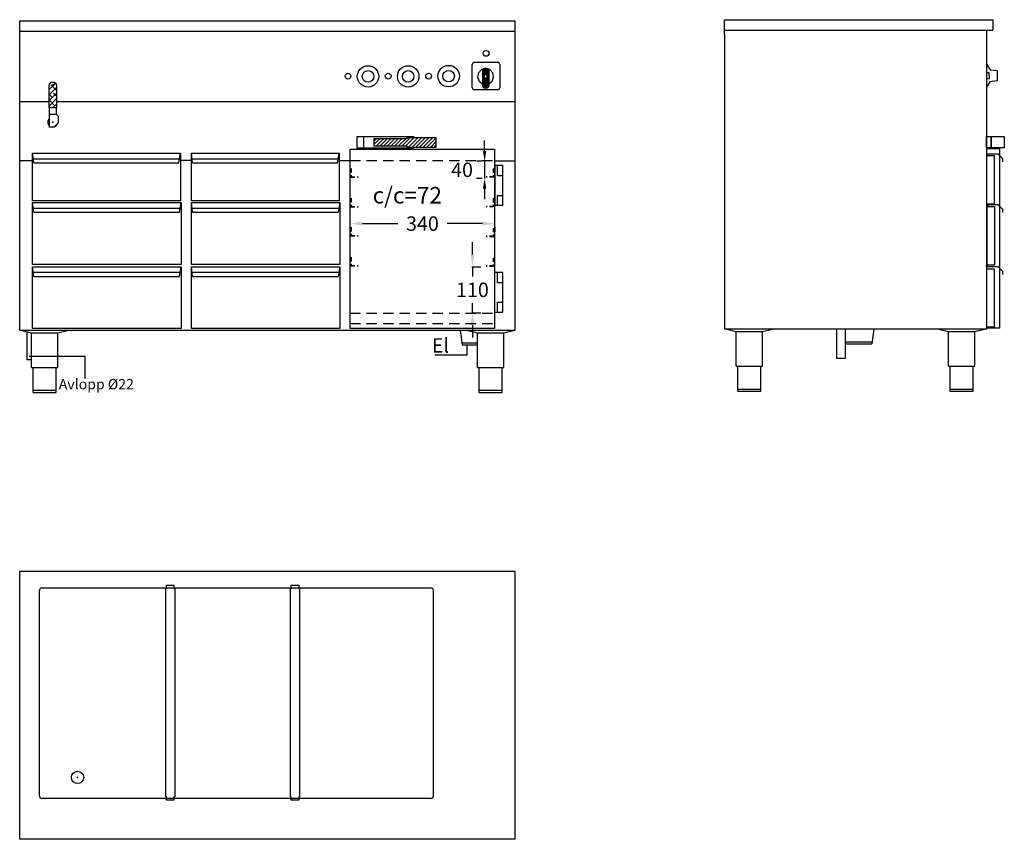
# Model space of a CAD drawing. Extents: x 242 to 2628, y 297 to 2283.
import ezdxf

# ---------------------------------------------------------------- set-up
doc = ezdxf.new("R2010")
doc.units = 0
doc.header["$LTSCALE"] = 10
doc.header["$MEASUREMENT"] = 0
doc.linetypes.add('STRECKAD0', pattern=[4, 2.5, -1.5])
doc.layers.get('0').update_dxf_attribs({"linetype": 'CONTINUOUS'})
doc.layers.get('DEFPOINTS').update_dxf_attribs({"linetype": 'CONTINUOUS'})
for name, color, linetype in [('_-DIEMENS-DMEK0', 7, 'CONTINUOUS'), ('_-ELKOMP-SMEK0', 7, 'CONTINUOUS'), ('_-YTTERG-LMEK0', 7, 'CONTINUOUS'), ('DIMENS-DMEK0', 7, 'CONTINUOUS'), ('ELKOMP-SMEK0', 7, 'CONTINUOUS'), ('INNERG-LMEK0', 7, 'CONTINUOUS'), ('SKYMLI-LMEK0', 7, 'STRECKAD0'), ('YTTERG-LMEK0', 7, 'CONTINUOUS')]:
    doc.layers.add(name, color=color, linetype=linetype)
doc.styles.add('ROMANS', font='romans', dxfattribs={"height": 35})
doc.styles.get("Standard").update_dxf_attribs({"font": 'geniso'})
doc.dimstyles.new('GEN-ISO', dxfattribs={"dimscale": 10, "dimtxt": 3.5, "dimasz": 3, "dimexe": 2, "dimexo": 1, "dimgap": 1.5, "dimtad": 0, "dimtih": 1, "dimtoh": 1, "dimdec": 1, "dimdsep": 46, "dimtxsty": 'ROMANS', "dimcen": 2, "dimclrd": 256, "dimclre": 256, "dimclrt": 7, "dimadec": 0, "dimazin": 0, "dimtp": 0.1, "dimtm": 0.1, "dimtfac": 0.7, "dimtdec": 1, "dimtmove": 0, "dimatfit": 3, "dimfxl": 0, "dimtolj": 1, "dimarcsym": 0})
doc.dimstyles.new('GEN-ISO$0', dxfattribs={"dimscale": 10, "dimtxt": 4, "dimasz": 2.5, "dimexe": 2, "dimexo": 1, "dimgap": 2, "dimtad": 0, "dimdec": 0, "dimdsep": 46, "dimtxsty": 'Standard', "dimcen": 2, "dimclrd": 2, "dimclre": 1, "dimclrt": 7, "dimadec": 0, "dimazin": 0, "dimtp": 0.1, "dimtm": 0.1, "dimtfac": 1, "dimtdec": 0, "dimtmove": 2, "dimatfit": 3, "dimfxl": 0, "dimtolj": 1, "dimtzin": 0, "dimarcsym": 0})

# ---------------------------------------------------------------- blocks, each defined once
blk = doc.blocks.new('*X23')
at = {"color": 0}
for p, q in [((1098.1, 1978.2), (1112, 1992.1)), ((1098.1, 1987.2), (1103, 1992.1)), ((1103, 1974.1), (1121, 1992.1)), ((1112, 1974.1), (1130, 1992.1)), ((1120.9, 1974.1), (1138.9, 1992.1)), ((1129.9, 1974.1), (1147.9, 1992.1)), ((1138.9, 1974.1), (1156.9, 1992.1)), ((1147.9, 1974.1), (1165.9, 1992.1)), ((1156.9, 1974.1), (1174.9, 1992.1)), ((1165.8, 1974.1), (1178, 1986.3)), ((1178, 1986.3), (1186.8, 1995.1)), ((1178, 1977.3), (1195.8, 1995.1)), ((1180.8, 1971.1), (1204.8, 1995.1)), ((1189.8, 1971.1), (1213.8, 1995.1)), ((1198.8, 1971.1), (1222.8, 1995.1)), ((1207.7, 1971.1), (1231.7, 1995.1)), ((1216.7, 1971.1), (1240.7, 1995.1)), ((1225.7, 1971.1), (1248.1, 1993.5)), ((1234.7, 1971.1), (1248.1, 1984.5)), ((1174.8, 1974.1), (1178, 1977.3)), ((1243.7, 1971.1), (1248.1, 1975.5))]:
    blk.add_line(p, q, dxfattribs=at)
blk = doc.blocks.new('*X25')
at = {"color": 0}
for p, q in [((731.1, 2111.2), (717.3, 2125)), ((723.8, 2124.7), (728.6, 2129.5)), ((727.4, 2128.3), (724, 2131.7)), ((713.1, 2114), (721.1, 2122)), ((713.1, 2100.5), (731.1, 2118.5)), ((713.9, 2114.9), (713.1, 2115.7)), ((713.1, 2087.1), (731.1, 2105.1)), ((720.7, 2094.6), (713.1, 2102.2)), ((731.1, 2097.7), (724, 2104.7)), ((713.1, 2073.6), (731.1, 2091.6)), ((727.4, 2074.4), (713.1, 2088.8)), ((722.8, 2069.8), (731.1, 2078.1)), ((731.1, 2084.2), (730.8, 2084.5)), ((718.6, 2069.8), (717.3, 2071.1))]:
    blk.add_line(p, q, dxfattribs=at)
blk = doc.blocks.new('WMF39', base_point=(1560, 2353))
at = {"color": 250}
for points in [[(1562, 2349), (1694, 2137)], [(1648, 2020), (1562, 2021)], [(1648, 1896), (1648, 2020)], [(1694, 2137), (1979, 2114)], [(1979, 2114), (1979, 1688)], [(1648, 1771), (1562, 1771)], [(1686, 1658), (1562, 1451)], [(1648, 1896), (1648, 1771)], [(1979, 1688), (1686, 1658)]]:
    blk.add_lwpolyline(points, dxfattribs=at)
blk = doc.blocks.new('AVDELARE1')
at = {"layer": 'YTTERG-LMEK0'}
for p, q in [((0, 505), (-2, 505)), ((18, 505), (20, 505)), ((18, 0), (20, 0))]:
    blk.add_line(p, q, dxfattribs=at)
for points in [[(-2, 0), (-2, 505)], [(0, 505), (0, 513), (18, 513), (18, 505)], [(20, 505), (20, 0)], [(0, 0), (-2, 0)], [(18, 0), (18, -8), (0, -8)], [(0, -8), (0, 0)]]:
    blk.add_lwpolyline(points, dxfattribs=at)
blk = doc.blocks.new('*D85')
at = {"color": 7, "linetype": 'ByBlock'}
for p, q in [((1818.6, 1799.8), (1818.6, 1829.8)), ((1817.3, 1769.8), (1838.6, 1769.8)), ((1818.6, 1769.8), (1818.6, 1746.6)), ((1818.6, 1658.4), (1818.6, 1681.6)), ((1817.3, 1658.4), (1838.6, 1658.4)), ((1818.6, 1628.4), (1818.6, 1598.4))]:
    blk.add_line(p, q, dxfattribs=at)
for points in [[(1813.6, 1799.8), (1823.6, 1799.8), (1818.6, 1769.8)], [(1813.6, 1628.4), (1823.6, 1628.4), (1818.6, 1658.4)]]:
    blk.add_solid(points, dxfattribs=at)
at = {"layer": 'DEFPOINTS', "color": 0, "linetype": 'ByBlock'}
for p in [(1807.3, 1769.8), (1807.3, 1658.4), (1818.6, 1658.4)]:
    blk.add_point(p, dxfattribs=at)
at = {"color": 7, "linetype": 'ByBlock', "insert": (1818.6, 1714.1), "char_height": 35, "attachment_point": 5, "style": 'ROMANS'}
blk.add_mtext('\\A1;{110}', dxfattribs=at)
blk = doc.blocks.new('*D86')
at = {"color": 7, "linetype": 'ByBlock'}
for p, q in [((1848.1, 2050.8), (1848.1, 2075.8)), ((1841.9, 2025.8), (1828.1, 2025.8)), ((1848.1, 2025.8), (1848.1, 1984.2)), ((1841.9, 1984.2), (1828.1, 1984.2)), ((1848.1, 1959.2), (1848.1, 1934.2))]:
    blk.add_line(p, q, dxfattribs=at)
for points in [[(1843.9, 2050.8), (1852.3, 2050.8), (1848.1, 2025.8)], [(1843.9, 1959.2), (1852.3, 1959.2), (1848.1, 1984.2)]]:
    blk.add_solid(points, dxfattribs=at)
at = {"layer": 'DEFPOINTS', "color": 0, "linetype": 'ByBlock'}
for p in [(1848.1, 2025.8), (1851.9, 2025.8), (1851.9, 1984.2)]:
    blk.add_point(p, dxfattribs=at)
at = {"color": 7, "linetype": 'ByBlock', "insert": (1793.4, 2005), "char_height": 35, "attachment_point": 5, "style": 'ROMANS'}
blk.add_mtext('\\A1;{40}', dxfattribs=at)
blk = doc.blocks.new('*D87')
at = {"linetype": 'ByBlock'}
for p, q in [((1042.7, 1780.5), (1042.7, 1768.8)), ((1072.7, 1788.8), (1158, 1788.8)), ((1363.3, 1788.8), (1278, 1788.8)), ((1393.3, 1780.5), (1393.3, 1768.8))]:
    blk.add_line(p, q, dxfattribs=at)
for points in [[(1072.7, 1793.8), (1072.7, 1783.8), (1042.7, 1788.8)], [(1363.3, 1793.8), (1363.3, 1783.8), (1393.3, 1788.8)]]:
    blk.add_solid(points, dxfattribs=at)
at = {"layer": 'DEFPOINTS', "color": 0, "linetype": 'ByBlock'}
for p in [(1042.7, 1790.5), (1393.3, 1790.5), (1393.3, 1788.8)]:
    blk.add_point(p, dxfattribs=at)
at = {"color": 7, "linetype": 'ByBlock', "insert": (1218, 1788.8), "char_height": 35, "attachment_point": 5, "style": 'ROMANS'}
blk.add_mtext('\\A1;{340}', dxfattribs=at)

msp = doc.modelspace()

# ---------------------------------------------------------------- linework, layer by layer
at = {"color": 7}
for points in [[(1340.36, 2177.89), (1338.57, 2174.1)], [(1338.57, 2118.26), (1338.57, 2174.1)], [(1344.15, 2179.68), (1340.36, 2177.89)], [(1344.15, 2179.68), (1399.99, 2179.68)], [(1404.01, 2177.89), (1399.99, 2179.68)], [(1405.58, 2174.1), (1404.01, 2177.89)], [(1353.76, 2154.44), (1351.75, 2144.17)], [(1361.13, 2162.26), (1353.76, 2154.44)], [(1371.18, 2165.16), (1361.13, 2162.26)], [(1371.85, 2165.16), (1363.58, 2156.67)], [(1373.86, 2164.94), (1363.58, 2154.44)], [(1367.38, 2164.71), (1363.58, 2160.69)], [(1377.21, 2164.04), (1363.58, 2150.42)], [(1364.26, 2163.82), (1363.58, 2162.93)], [(1378.77, 2163.6), (1363.58, 2148.19)], [(1363.58, 2163.6), (1363.58, 2121.16)], [(1378.77, 2159.58), (1365.15, 2145.73)], [(1368.28, 2148.86), (1367.16, 2145.73)], [(1371.4, 2149.97), (1368.28, 2148.86)], [(1381.45, 2162.26), (1371.18, 2165.16)], [(1374.31, 2148.86), (1371.4, 2149.97)], [(1378.77, 2157.34), (1371.63, 2149.97)], [(1378.77, 2153.32), (1374.31, 2148.63)], [(1375.42, 2145.73), (1374.31, 2148.86)], [(1378.77, 2151.09), (1375.2, 2147.29)], [(1378.77, 2163.6), (1378.77, 2121.16)], [(1388.6, 2154.44), (1381.45, 2162.26)], [(1390.61, 2144.17), (1388.6, 2154.44)], [(1351.75, 2144.17), (1355.32, 2134.11)], [(1355.32, 2134.11), (1363.58, 2127.64)], [(1377.66, 2145.73), (1363.58, 2131.66)], [(1365.15, 2145.73), (1363.58, 2144.17)], [(1367.16, 2145.51), (1363.58, 2141.93)], [(1378.77, 2144.84), (1363.58, 2129.42)], [(1368.5, 2142.83), (1363.58, 2137.91)], [(1369.84, 2141.93), (1363.58, 2135.68)], [(1378.77, 2140.82), (1363.58, 2125.4)], [(1378.77, 2138.58), (1363.58, 2123.17)], [(1378.77, 2134.56), (1364.26, 2119.82)], [(1378.77, 2132.33), (1365.15, 2118.7)], [(1367.16, 2145.73), (1368.28, 2142.83)], [(1378.77, 2128.31), (1367.83, 2117.14)], [(1368.28, 2142.83), (1371.4, 2141.71)], [(1378.77, 2126.07), (1369.84, 2116.92)], [(1371.4, 2141.71), (1374.31, 2142.83)], [(1374.31, 2142.83), (1375.42, 2145.73)], [(1378.77, 2147.07), (1377.66, 2145.73)], [(1378.77, 2127.64), (1387.04, 2134.11)], [(1387.04, 2134.11), (1390.61, 2144.17)], [(1338.57, 2118.26), (1340.36, 2114.24)], [(1340.36, 2114.24), (1344.15, 2112.67)], [(1399.99, 2112.67), (1344.15, 2112.67)], [(1363.58, 2122.5), (1365.15, 2118.7)], [(1365.15, 2118.7), (1369.17, 2116.92)], [(1373.19, 2116.92), (1369.17, 2116.92)], [(1373.19, 2116.92), (1377.21, 2118.7)], [(1378.77, 2121.83), (1374.08, 2117.14)], [(1377.21, 2118.7), (1378.77, 2122.5)], [(1399.99, 2112.67), (1404.01, 2114.24)], [(1404.01, 2114.24), (1405.58, 2118.26)]]:
    msp.add_lwpolyline(points, dxfattribs=at)
at = {"layer": '_-DIEMENS-DMEK0'}
for p, q in [((1309.07, 1529.8), (1314.07, 1494.8)), ((2221.23, 1532.65), (2221.23, 1462.65)), ((2243.23, 1532.65), (2221.23, 1532.65)), ((2243.23, 1462.65), (2243.23, 1532.65)), ((2312.23, 1532.65), (2307.23, 1497.65)), ((258.74, 1526.97), (258.74, 1459.79)), ((1313.35, 1499.8), (1351.35, 1499.8)), ((1314.07, 1494.8), (1351.35, 1494.8)), ((1326.75, 1470.86), (1326.75, 1494.8)), ((2243.23, 1502.65), (2307.95, 1502.65)), ((2243.23, 1497.65), (2307.23, 1497.65)), ((1247.77, 1470.86), (1326.75, 1470.86)), ((2221.23, 1462.65), (2243.23, 1462.65))]:
    msp.add_line(p, q, dxfattribs=at)
at = {"layer": '_-ELKOMP-SMEK0', "color": 7}
for centre, radius in [((1281.51, 2146.18), 26), ((1086.1, 2145.5), 26), ((1086.1, 2145.5), 14), ((1183.47, 2145.5), 26), ((1183.47, 2145.5), 14), ((1281.51, 2146.18), 14)]:
    msp.add_circle(centre, radius, dxfattribs=at)
at = {"layer": '_-YTTERG-LMEK0', "color": 7}
msp.add_lwpolyline([(1043.03, 1534.19), (1043.03, 1969.19), (1393.03, 1969.19), (1393.03, 1534.19)], close=True, dxfattribs=at)
at = {"layer": 'ELKOMP-SMEK0', "color": 7}
msp.add_line((1405.58, 2174.1), (1405.58, 2118.26), dxfattribs=at)
at = {"layer": 'SKYMLI-LMEK0'}
for p, q in [((1042.62, 1941.58), (1393.29, 1941.58)), ((1042.62, 1571.58), (1393.29, 1571.58)), ((1042.62, 1546.58), (1393.29, 1546.58))]:
    msp.add_line(p, q, dxfattribs=at)
at = {"layer": 'SKYMLI-LMEK0', "ltscale": 0.4}
for p, q in [((1044.12, 1922.41), (1044.12, 1901.41)), ((1045.12, 1922.41), (1045.12, 1901.41)), ((1389.68, 1922.05), (1389.68, 1901.05)), ((1390.68, 1922.05), (1390.68, 1901.05)), ((1044.12, 1902.41), (1062.12, 1902.41)), ((1044.12, 1901.41), (1062.12, 1901.41)), ((1390.68, 1902.05), (1372.68, 1902.05)), ((1390.68, 1901.05), (1372.68, 1901.05)), ((1044.12, 1850.41), (1044.12, 1829.41)), ((1044.12, 1850.41), (1044.12, 1829.41)), ((1045.12, 1850.41), (1045.12, 1829.41)), ((1045.12, 1850.41), (1045.12, 1829.41)), ((1389.68, 1850.05), (1389.68, 1829.05)), ((1390.68, 1850.05), (1390.68, 1829.05)), ((1044.12, 1830.41), (1062.12, 1830.41)), ((1044.12, 1830.41), (1062.12, 1830.41)), ((1044.12, 1829.41), (1062.12, 1829.41)), ((1044.12, 1829.41), (1062.12, 1829.41)), ((1390.68, 1830.05), (1372.68, 1830.05)), ((1390.68, 1829.05), (1372.68, 1829.05)), ((1044.12, 1779.81), (1044.12, 1758.81)), ((1045.12, 1779.81), (1045.12, 1758.81)), ((1389.68, 1778.05), (1389.68, 1757.05)), ((1390.68, 1778.05), (1390.68, 1757.05)), ((1044.12, 1759.81), (1062.12, 1759.81)), ((1044.12, 1758.81), (1062.12, 1758.81)), ((1390.68, 1758.05), (1372.68, 1758.05)), ((1390.68, 1757.05), (1372.68, 1757.05)), ((1044.12, 1707.09), (1044.12, 1686.09)), ((1045.12, 1707.09), (1045.12, 1686.09)), ((1389.68, 1706.05), (1389.68, 1685.05)), ((1390.68, 1706.05), (1390.68, 1685.05)), ((1044.12, 1687.09), (1062.12, 1687.09)), ((1044.12, 1686.09), (1062.12, 1686.09)), ((1390.68, 1686.05), (1372.68, 1686.05)), ((1390.68, 1685.05), (1372.68, 1685.05))]:
    msp.add_line(p, q, dxfattribs=at)
at = {"layer": 'YTTERG-LMEK0'}
for p, q in [((242.07, 1529.79), (242.07, 2279.79)), ((242.07, 2279.79), (1442.07, 2279.79)), ((1442.07, 2279.79), (1442.07, 1529.51)), ((1950.11, 2282.92), (2600.24, 2282.92)), ((1950.11, 2247.59), (1950.11, 2282.92)), ((2600.24, 2282.92), (2600.24, 2257.92)), ((242.07, 2254.79), (1442.07, 2254.79)), ((1950.11, 2257.92), (2600.24, 2257.92)), ((1950.11, 2247.59), (1950.11, 1532.92)), ((2585.24, 2257.92), (2585.24, 1532.92))]:
    msp.add_line(p, q, dxfattribs=at)
at = {"layer": 'YTTERG-LMEK0', "color": 7}
for p, q in [((242.07, 2084.79), (313.07, 2084.79)), ((331.07, 2084.79), (1442.07, 2084.79)), ((313.07, 2069.79), (331.07, 2069.79)), ((314.07, 2053.79), (330.07, 2053.79)), ((330.07, 2053.79), (335.43, 2049.29)), ((335.43, 2033.29), (325.41, 2023.26)), ((335.43, 2049.29), (335.43, 2033.29)), ((1075.48, 1999.64), (1075.48, 1971.64)), ((1180.58, 1994.52), (1100.58, 1994.52)), ((1100.58, 1994.52), (1100.58, 1976.52)), ((1180.48, 1997.52), (1180.48, 1994.52)), ((1180.58, 1976.52), (1100.58, 1976.52)), ((1180.48, 1976.52), (1180.48, 1973.52)), ((1393.03, 1941.08), (1442.07, 1941.08)), ((1442.07, 1529.79), (242.07, 1529.79)), ((2585.24, 1532.92), (1950.11, 1532.92)), ((258.74, 1459.79), (270.31, 1459.79)), ((400.21, 1466.93), (264.94, 1466.93)), ((400.21, 1413.32), (400.21, 1466.93)), ((289.64, 401.82), (289.64, 899.82)), ((295.64, 905.82), (1238.64, 905.82)), ((1244.64, 401.82), (1244.64, 899.82)), ((1238.64, 395.82), (295.64, 395.82))]:
    msp.add_line(p, q, dxfattribs=at)
at = {"layer": 'YTTERG-LMEK0', "linetype": 'Continuous'}
for p, q in [((276.22, 1936.02), (273.18, 1959.2)), ((627.66, 1936.02), (631.65, 1959.2)), ((660.97, 1936.02), (657.93, 1959.2)), ((1012.41, 1936.02), (1016.41, 1959.2)), ((2585.68, 1954.2), (2585.68, 1969.2)), ((2585.68, 1957.8), (2612.68, 1957.8)), ((2586.05, 1971.78), (2586.04, 1971.78)), ((2612.68, 1957.8), (2623.99, 1946.49)), ((273.18, 1941.11), (241.83, 1941.11)), ((274.91, 1946.02), (629.38, 1946.02)), ((276.22, 1936.02), (627.66, 1936.02)), ((657.93, 1941.58), (631.65, 1941.58)), ((659.66, 1946.02), (1014.14, 1946.02)), ((660.97, 1936.02), (1012.41, 1936.02)), ((1016.41, 1941.58), (1042.67, 1941.58)), ((2623.99, 1946.49), (2623.99, 1938.49)), ((276.22, 1816.46), (273.17, 1839.64)), ((629.18, 1816.46), (633.17, 1839.64)), ((660.97, 1816.46), (657.93, 1839.64)), ((1017.93, 1839.64), (1013.94, 1816.46)), ((274.9, 1826.46), (630.9, 1826.46)), ((276.22, 1816.46), (629.18, 1816.46)), ((659.66, 1826.46), (1013.94, 1826.46)), ((660.97, 1816.46), (1013.94, 1816.46)), ((2589.92, 1831.42), (2585.38, 1831.42)), ((2585.88, 1835.4), (2612.88, 1835.4)), ((2585.88, 1830.4), (2585.88, 1835.4)), ((2612.88, 1835.4), (2624.19, 1824.09)), ((2624.19, 1824.09), (2624.19, 1816.09)), ((276.22, 1661), (273.17, 1684.18)), ((274.9, 1671), (630.9, 1671)), ((629.18, 1661), (633.17, 1684.18)), ((660.97, 1661), (657.93, 1684.18)), ((659.66, 1671), (1015.66, 1671)), ((1017.93, 1684.18), (1013.94, 1661)), ((2587.61, 1685.8), (2583.78, 1685.8)), ((2585.87, 1684.55), (2612.87, 1684.55)), ((2585.87, 1679.55), (2585.87, 1684.55)), ((2612.87, 1684.55), (2624.19, 1673.23)), ((2624.19, 1673.23), (2624.19, 1665.23)), ((276.22, 1661), (629.18, 1661)), ((660.97, 1661), (1013.94, 1661)), ((247.31, 1529.79), (270.31, 1524.11)), ((334.31, 1524.11), (357.31, 1529.79)), ((1328.35, 1529.79), (1351.35, 1524.11)), ((1415.35, 1524.11), (1438.35, 1529.79)), ((1955.38, 1532.92), (1978.38, 1527.24)), ((2042.38, 1527.24), (2065.38, 1532.92)), ((2469.91, 1532.92), (2492.91, 1527.24)), ((2556.91, 1527.24), (2579.91, 1532.92)), ((270.31, 1439.79), (270.31, 1524.11)), ((270.31, 1524.11), (334.31, 1524.11)), ((334.31, 1439.79), (334.31, 1524.11)), ((1351.35, 1439.79), (1351.35, 1524.11)), ((1351.35, 1524.11), (1415.35, 1524.11)), ((1415.35, 1439.79), (1415.35, 1524.11)), ((1978.38, 1442.92), (1978.38, 1527.24)), ((1978.38, 1527.24), (2042.38, 1527.24)), ((2042.38, 1442.92), (2042.38, 1527.24)), ((2492.91, 1442.92), (2492.91, 1527.24)), ((2492.91, 1527.24), (2556.91, 1527.24)), ((2556.91, 1442.92), (2556.91, 1527.24)), ((270.31, 1439.79), (334.31, 1439.79)), ((274.31, 1379.79), (274.31, 1439.79)), ((330.31, 1379.79), (330.31, 1439.79)), ((1351.35, 1439.79), (1415.35, 1439.79)), ((1355.35, 1379.79), (1355.35, 1439.79)), ((1411.35, 1379.79), (1411.35, 1439.79)), ((1978.38, 1442.92), (2042.38, 1442.92)), ((1982.38, 1382.92), (1982.38, 1442.92)), ((2038.38, 1382.92), (2038.38, 1442.92)), ((2492.91, 1442.92), (2556.91, 1442.92)), ((2496.91, 1382.92), (2496.91, 1442.92)), ((2552.91, 1382.92), (2552.91, 1442.92)), ((274.31, 1384.79), (330.31, 1384.79)), ((1355.35, 1384.79), (1411.35, 1384.79)), ((1982.38, 1387.92), (2038.38, 1387.92)), ((2496.91, 1387.92), (2552.91, 1387.92)), ((274.31, 1379.79), (330.31, 1379.79)), ((1355.35, 1379.79), (1411.35, 1379.79)), ((1982.38, 1382.92), (2038.38, 1382.92)), ((2496.91, 1382.92), (2552.91, 1382.92))]:
    msp.add_line(p, q, dxfattribs=at)
at = {"layer": 'YTTERG-LMEK0', "color": 7}
msp.add_lwpolyline([(313.07, 2069.79), (313.07, 2123.79, -0.4142136), (321.07, 2131.79), (323.07, 2131.79, -0.4142136), (331.07, 2123.79), (331.07, 2069.79)], format="xyb", dxfattribs=at)
for points in [[(314.07, 2022.79), (314.07, 2069.79)], [(330.07, 2069.79), (330.07, 2053.79)], [(324.93, 2022.79), (314.07, 2022.79)], [(1059.48, 1971.64), (1059.48, 1999.64), (1196.48, 1999.64), (1196.48, 1997.52)], [(1180.58, 1994.52), (1180.58, 1997.52), (1250.58, 1997.52), (1250.58, 1973.52), (1180.58, 1973.52)], [(1196.48, 1973.52), (1196.48, 1971.64), (1059.48, 1971.64)], [(1180.58, 1973.52), (1180.58, 1976.52)], [(1400.22, 1905.19), (1400.22, 1929.19)], [(1400.22, 1905.19), (1413.22, 1905.19)], [(1400.22, 1857.19), (1413.22, 1857.19)], [(1400.22, 1857.19), (1413.22, 1857.19)], [(1400.22, 1857.19), (1413.22, 1857.19)], [(1400.22, 1833.19), (1400.22, 1857.19)], [(1400.03, 1646.19), (1400.03, 1670.19)], [(1400.03, 1646.19), (1413.03, 1646.19)], [(1400.03, 1574.19), (1400.03, 1598.19)], [(1400.03, 1598.19), (1413.03, 1598.19)], [(1400.03, 1598.19), (1413.03, 1598.19)], [(1400.03, 1598.19), (1413.03, 1598.19)]]:
    msp.add_lwpolyline(points, dxfattribs=at)
for points in [[(2585.23, 1972.21), (2585.23, 2000.21), (2596.32, 2000.21), (2596.32, 1972.21)], [(2596.32, 1972.21), (2596.32, 2000.21), (2628.32, 2000.21), (2628.32, 1972.21)], [(1413.22, 1833.19), (1413.22, 1929.19), (1393.22, 1929.19), (1393.22, 1833.19)], [(1413.03, 1574.19), (1413.03, 1670.19), (1393.03, 1670.19), (1393.03, 1574.19)], [(1442.14, 946.73), (1442.14, 296.73), (242.14, 296.73), (242.14, 946.73)]]:
    msp.add_lwpolyline(points, close=True, dxfattribs=at)
at = {"layer": 'YTTERG-LMEK0', "linetype": 'Continuous'}
for points in [[(273.18, 1844.2), (273.18, 1959.2), (631.65, 1959.2), (631.65, 1844.2)], [(657.93, 1844.2), (657.93, 1959.2), (1016.41, 1959.2), (1016.41, 1844.2)], [(2586.33, 1535.75), (2586.33, 1970.75), (2616.33, 1970.75), (2616.33, 1535.75)], [(2585.68, 1836.2), (2585.68, 1954.2), (2603.68, 1954.2), (2603.68, 1836.2)], [(273.17, 1689.64), (273.17, 1839.64), (633.17, 1839.64), (633.17, 1689.64)], [(657.93, 1689.64), (657.93, 1839.64), (1017.93, 1839.64), (1017.93, 1689.64)], [(2586.49, 1687.85), (2586.49, 1829.85), (2604.49, 1829.85), (2604.49, 1687.85)], [(273.17, 1534.18), (273.17, 1684.18), (633.17, 1684.18), (633.17, 1534.18)], [(657.93, 1534.18), (657.93, 1684.18), (1017.93, 1684.18), (1017.93, 1534.18)], [(2585.93, 1537.46), (2585.93, 1679.46), (2603.93, 1679.46), (2603.93, 1537.46)]]:
    msp.add_lwpolyline(points, close=True, dxfattribs=at)
at = {"layer": 'YTTERG-LMEK0', "color": 7}
for centre, radius in [((1372.27, 2201.39), 7), ((1037.57, 2146.18), 7), ((1134.94, 2146.18), 7), ((1232.87, 2146.18), 7), ((322.07, 2123.79), 2), ((382.14, 446.73), 15)]:
    msp.add_circle(centre, radius, dxfattribs=at)
for centre, radius, start, end in [((322.07, 2034.79), 12, 131.81031, 228.18969), ((322.07, 2034.79), 12, 270, 343.86716), ((295.64, 899.82), 6, 90, 180), ((1238.64, 899.82), 6, 0, 90), ((295.64, 401.82), 6, 180, 270), ((1238.64, 401.82), 6, 270, 0)]:
    msp.add_arc(centre, radius, start, end, dxfattribs=at)
for p in [(322.07, 2034.79), (382.14, 446.73)]:
    msp.add_point(p, dxfattribs=at)

# ---------------------------------------------------------------- block references
at = {"layer": 'INNERG-LMEK0', "color": 7}
msp.add_blockref('*X23', (2.45, 2.45), dxfattribs=at)
at = {"layer": 'YTTERG-LMEK0', "xscale": 0.06, "yscale": 0.06, "zscale": 0.06}
msp.add_blockref('WMF39', (2585.98, 2174.26), dxfattribs=at)
at = {"layer": 'YTTERG-LMEK0', "color": 7}
msp.add_blockref('*X25', (-400, 0), dxfattribs=at)
at = {"layer": 'YTTERG-LMEK0'}
for p in [(597.79, 399.61), (900.18, 399.61)]:
    msp.add_blockref('AVDELARE1', p, dxfattribs=at)

# ---------------------------------------------------------------- texts
at = {"layer": 'DIMENS-DMEK0', "style": 'ROMANS'}
msp.add_text('Avlopp Ø22', height=25, dxfattribs=at).set_placement((336.63, 1387.26))
at = {"layer": 'DIMENS-DMEK0', "insert": (1240.83, 1510.91), "char_height": 35, "width": 338.9233, "attachment_point": 1, "style": 'ROMANS'}
msp.add_mtext('El', dxfattribs=at)
at = {"layer": 'YTTERG-LMEK0', "style": 'ROMANS'}
msp.add_text('c/c=72', height=40, dxfattribs=at).set_placement((1097.3, 1837.5))

# ---------------------------------------------------------------- dimensions: what is measured, and where the dimension line sits
at = {"layer": '_-DIEMENS-DMEK0', "linetype": 'Continuous'}
dim = msp.add_linear_dim(base=(1393.32, 1788.78), p1=(1042.71, 1790.49), p2=(1393.32, 1790.49), text='{340}', dimstyle='GEN-ISO', override={"dimdec": 0, "dimtdec": 0}, dxfattribs=at)
dim.commit()
dim.dimension.update_dxf_attribs({"geometry": '*D87', "text_midpoint": (1218.01, 1788.78)})
at = {"layer": 'SKYMLI-LMEK0'}
dim = msp.add_linear_dim(base=(1368.68, 1939.95), p1=(1372.46, 1898.39), p2=(1372.46, 1939.95), angle=90, text='{40}', dimstyle='GEN-ISO$0', override={"dimtxt": 3.5, "dimjust": 1, "dimtih": 1, "dimtoh": 1, "dimtxsty": 'ROMANS', "dimclrd": 7, "dimclre": 7, "dimtofl": 0}, dxfattribs=at)
dim.commit()
dim.dimension.update_dxf_attribs({"geometry": '*D86', "text_midpoint": (1313.93, 1919.17), "dimtype": 160, "insert": (-479.43, -85.83)})
at = {"layer": 'YTTERG-LMEK0'}
dim = msp.add_linear_dim(base=(1339.18, 1572.57), p1=(1327.83, 1684.01), p2=(1327.83, 1572.57), angle=90, text='{110}', dimstyle='GEN-ISO', override={"dimjust": 1, "dimclrd": 7, "dimclre": 7}, dxfattribs=at)
dim.commit()
dim.dimension.update_dxf_attribs({"geometry": '*D85', "text_midpoint": (1339.18, 1628.29), "insert": (-479.43, -85.83)})

doc.saveas('drawing.dxf')
